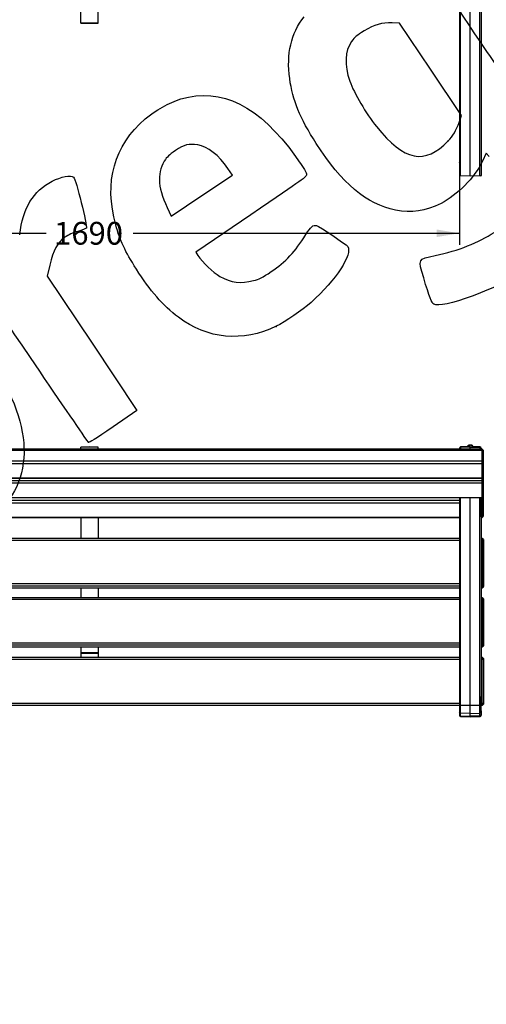
# Model space of a CAD drawing. Units: millimetres. Extents: x -85 to 291, y 0 to 204.
# Drawn here: x 142 to 206, y 0 to 135 of the extents above; entities that cross this region are included whole.
import ezdxf
from ezdxf import colors
from ezdxf.entities.mleader import LeaderData, LeaderLine
from ezdxf.enums import TextEntityAlignment as Align
from ezdxf.math import Vec2, Vec3

# ---------------------------------------------------------------- set-up
doc = ezdxf.new("R2010")
doc.units = ezdxf.units.MM
for name, color, linetype in [('DIN_7505-B_M5X25', 7, 'Continuous'), ('LIST-106-MODO081', 7, 'Continuous'), ('MODO08-1800_PLAT', 7, 'Continuous'), ('PATA-MODO08-R3-1', 7, 'Continuous'), ('Predeterminado', 7, 'Continuous')]:
    doc.layers.add(name, color=color, linetype=linetype)
doc.styles.add('SEACAD_Arial', font='arial.ttf')
doc.dimstyles.new('ISO', dxfattribs={"dimtxt": 3.125, "dimasz": 3.125, "dimexe": 1.5625, "dimexo": 0, "dimgap": 0.78125, "dimtad": 0, "dimdec": 0, "dimlfac": 16.666667, "dimtxsty": 'SEACAD_Arial', "dimblk1": '_SE_FILLED', "dimblk2": '_SE_FILLED', "dimsah": 1, "dimcen": 1.5625, "dimadec": 1, "dimazin": 0, "dimtfac": 0.5, "dimtmove": 0, "dimatfit": 3, "dimfxl": 1, "dimarcsym": 0})

# ---------------------------------------------------------------- blocks, each defined once
blk = doc.blocks.new('SE1')
at = {"layer": 'MODO08-1800_PLAT', "color": 7, "linetype": 'Continuous'}
for p, q in [((150.07, 134.62), (150.07, 137.64)), ((152.47, 134.62), (152.47, 137.64)), ((150.07, 134.62), (150.07, 134.62)), ((152.47, 134.62), (150.07, 134.62)), ((150.07, 134.62), (152.47, 134.62)), ((152.47, 134.62), (152.47, 134.62))]:
    blk.add_line(p, q, dxfattribs=at)
at = {"layer": 'PATA-MODO08-R3-1', "color": 7, "linetype": 'Continuous'}
for p, q in [((202.16, 113.72), (202.16, 138.05)), ((203.49, 113.67), (203.49, 138.05)), ((204.82, 113.72), (204.82, 138.05)), ((201.99, 136.68), (201.99, 113.72)), ((204.99, 136.68), (204.99, 113.72)), ((204.99, 117.45), (204.99, 117.42)), ((204.99, 117.4), (204.99, 117.41)), ((204.99, 117.4), (204.99, 117.37)), ((204.99, 116.3), (204.99, 116.21)), ((201.99, 115.5), (201.99, 115.54)), ((201.99, 113.72), (202.16, 113.72)), ((202.16, 113.66), (202.05, 113.66)), ((202.16, 113.72), (203.49, 113.67)), ((203.49, 113.61), (202.16, 113.66)), ((203.49, 113.67), (204.82, 113.72)), ((203.49, 113.61), (203.49, 113.67)), ((204.82, 113.66), (203.49, 113.61)), ((204.82, 113.72), (204.99, 113.72)), ((204.93, 113.66), (204.82, 113.66))]:
    blk.add_line(p, q, dxfattribs=at)
for centre, start, end in [((202.05, 113.72), 180, 268), ((204.93, 113.72), 272, 0)]:
    blk.add_arc(centre, 0.06, start, end, dxfattribs=at)
for centre, major_axis, start_param, end_param in [((202.16, 113.72), (-0.0021, -0.06), 4.713607, 6.283185), ((204.82, 113.72), (-0.0021, 0.06), 3.141593, 4.711171)]:
    blk.add_ellipse(centre, major_axis=major_axis, ratio=0.034878, start_param=start_param, end_param=end_param, dxfattribs=at)
blk = doc.blocks.new('SE2')
at = {"layer": 'DIN_7505-B_M5X25', "color": 7, "linetype": 'Continuous'}
for start, end in [(90, 108.0279), (71.9721, 90)]:
    blk.add_arc((151.27, 76), 0.458, start, end, dxfattribs=at)
at = {"layer": 'LIST-106-MODO081', "color": 7, "linetype": 'Continuous'}
for p, q in [((205.12, 76.16), (97.42, 76.16)), ((205.12, 75.96), (97.42, 75.96)), ((205.12, 75.96), (205.12, 76.16)), ((205.27, 76.01), (205.12, 76.16)), ((205.12, 74.54), (205.12, 75.96)), ((205.27, 75.91), (205.12, 75.96)), ((205.27, 76.01), (205.27, 75.91)), ((205.27, 75.91), (205.27, 74.49)), ((97.42, 74.54), (205.12, 74.54)), ((205.12, 74.16), (205.12, 74.54)), ((205.27, 74.49), (205.12, 74.54)), ((205.27, 74.3), (205.12, 74.16)), ((205.27, 74.49), (205.27, 74.3)), ((205.27, 74.3), (205.27, 72.35)), ((205.12, 74.16), (97.42, 74.16)), ((205.12, 72.21), (205.12, 74.16)), ((97.42, 72.21), (205.12, 72.21)), ((97.42, 72.19), (205.12, 72.19)), ((97.42, 71.86), (205.12, 71.86)), ((205.12, 72.21), (205.27, 72.35)), ((205.12, 72.19), (205.27, 72.34)), ((205.12, 72.21), (205.12, 72.19)), ((205.12, 71.86), (205.12, 72.19)), ((205.12, 71.48), (205.12, 71.86)), ((205.27, 71.82), (205.12, 71.86)), ((205.27, 71.63), (205.12, 71.48)), ((205.27, 72.34), (205.27, 72.35)), ((205.27, 72.34), (205.27, 71.82)), ((205.27, 71.82), (205.27, 71.63)), ((205.27, 71.63), (205.27, 69.67)), ((205.12, 71.48), (97.42, 71.48)), ((205.12, 69.53), (205.12, 71.48)), ((97.42, 69.53), (205.12, 69.53)), ((97.42, 69.51), (205.12, 69.51)), ((100.59, 69.14), (201.99, 69.14)), ((204.99, 69.14), (205.12, 69.14)), ((205.12, 69.53), (205.27, 69.67)), ((205.12, 69.51), (205.27, 69.66)), ((205.12, 69.53), (205.12, 69.51)), ((205.12, 69.14), (205.12, 69.51)), ((205.12, 68.76), (205.12, 69.14)), ((205.27, 69.09), (205.12, 69.14)), ((205.27, 68.9), (205.12, 68.76)), ((205.27, 69.66), (205.27, 69.67)), ((205.27, 69.66), (205.27, 69.09)), ((205.27, 69.09), (205.27, 68.9)), ((205.27, 68.9), (205.27, 66.95)), ((201.99, 68.76), (100.59, 68.76)), ((205.12, 68.76), (204.99, 68.76)), ((205.12, 66.81), (205.12, 68.76)), ((100.59, 66.81), (201.99, 66.81)), ((100.59, 66.79), (201.99, 66.79)), ((204.99, 66.81), (205.12, 66.81)), ((204.99, 66.79), (205.12, 66.79)), ((205.12, 66.81), (205.27, 66.95)), ((205.12, 66.79), (205.27, 66.94)), ((205.12, 66.81), (205.12, 66.79)), ((205.27, 66.94), (205.27, 66.95)), ((201.99, 63.9), (100.59, 63.9)), ((201.99, 63.65), (100.59, 63.65)), ((205.14, 63.9), (204.99, 63.9)), ((205.14, 63.65), (204.99, 63.65)), ((205.14, 63.65), (205.14, 63.9)), ((205.29, 63.75), (205.14, 63.9)), ((205.14, 57.72), (205.14, 63.65)), ((205.29, 63.63), (205.14, 63.65)), ((205.29, 63.52), (205.29, 63.75)), ((205.29, 63.75), (205.29, 63.63)), ((205.29, 63.63), (205.29, 57.7)), ((205.29, 63.35), (205.29, 63.52)), ((205.29, 57.42), (205.29, 63.35)), ((100.59, 57.72), (201.99, 57.72)), ((201.99, 57.38), (100.59, 57.38)), ((100.59, 57.15), (201.99, 57.15)), ((100.59, 57.14), (201.99, 57.14)), ((204.99, 57.72), (205.14, 57.72)), ((205.14, 57.38), (204.99, 57.38)), ((204.99, 57.15), (205.14, 57.15)), ((204.99, 57.14), (205.14, 57.14)), ((205.14, 57.38), (205.14, 57.72)), ((205.14, 57.72), (205.29, 57.7)), ((205.14, 57.38), (205.29, 57.53)), ((205.14, 57.15), (205.14, 57.38)), ((205.14, 57.15), (205.29, 57.3)), ((205.14, 57.14), (205.29, 57.29)), ((205.14, 57.15), (205.14, 57.14)), ((205.29, 57.7), (205.29, 57.53)), ((205.29, 57.53), (205.29, 57.3)), ((205.29, 57.29), (205.29, 57.42)), ((201.99, 55.78), (100.59, 55.78)), ((201.99, 55.53), (100.59, 55.53)), ((205.14, 55.78), (204.99, 55.78)), ((205.14, 55.53), (204.99, 55.53)), ((205.14, 55.53), (205.14, 55.78)), ((205.29, 55.63), (205.14, 55.78)), ((205.14, 49.6), (205.14, 55.53)), ((205.29, 55.5), (205.14, 55.53)), ((205.29, 55.4), (205.29, 55.63)), ((205.29, 55.63), (205.29, 55.5)), ((205.29, 55.5), (205.29, 49.58)), ((205.29, 55.23), (205.29, 55.4)), ((205.29, 49.3), (205.29, 55.23)), ((100.59, 49.6), (201.99, 49.6)), ((201.99, 49.26), (100.59, 49.26)), ((100.59, 49.03), (201.99, 49.03)), ((100.59, 49.02), (201.99, 49.02)), ((204.99, 49.6), (205.14, 49.6)), ((205.14, 49.26), (204.99, 49.26)), ((204.99, 49.03), (205.14, 49.03)), ((204.99, 49.02), (205.14, 49.02)), ((205.14, 49.26), (205.14, 49.6)), ((205.14, 49.6), (205.29, 49.58)), ((205.14, 49.26), (205.29, 49.41)), ((205.14, 49.03), (205.14, 49.26)), ((205.14, 49.03), (205.29, 49.17)), ((205.14, 49.02), (205.29, 49.17)), ((205.14, 49.03), (205.14, 49.02)), ((205.29, 49.58), (205.29, 49.41)), ((205.29, 49.41), (205.29, 49.17)), ((205.29, 49.17), (205.29, 49.3)), ((100.59, 47.61), (201.99, 47.61)), ((201.99, 47.31), (100.59, 47.31)), ((204.99, 47.61), (205.14, 47.61)), ((205.14, 47.31), (204.99, 47.31)), ((205.14, 47.31), (205.14, 47.61)), ((205.29, 47.46), (205.14, 47.61)), ((205.14, 41.31), (205.14, 47.31)), ((205.29, 47.31), (205.14, 47.31)), ((205.29, 47.46), (205.29, 47.31)), ((205.29, 47.31), (205.29, 41.31)), ((205.14, 41.01), (97.44, 41.01)), ((100.59, 41.31), (201.99, 41.31)), ((204.99, 41.31), (205.14, 41.31)), ((205.14, 41.01), (205.14, 41.31)), ((205.14, 41.31), (205.29, 41.31)), ((205.14, 41.01), (205.29, 41.16)), ((205.29, 41.31), (205.29, 41.16))]:
    blk.add_line(p, q, dxfattribs=at)
at = {"layer": 'MODO08-1800_PLAT', "color": 7, "linetype": 'Continuous'}
for p, q in [((152.47, 76.43), (150.07, 76.43)), ((150.07, 76.16), (150.07, 76.43)), ((152.47, 76.16), (152.47, 76.43)), ((150.07, 66.79), (150.07, 63.9)), ((152.47, 66.79), (152.47, 63.9)), ((150.07, 57.14), (150.07, 55.78)), ((152.47, 57.14), (152.47, 55.78)), ((150.07, 49.02), (150.07, 48.23)), ((152.47, 49.02), (152.47, 48.23)), ((152.47, 48.23), (150.07, 48.23)), ((150.07, 48.23), (150.07, 48.14)), ((152.47, 48.14), (150.07, 48.14)), ((150.07, 48.14), (150.07, 47.61)), ((152.47, 48.23), (152.47, 48.14)), ((152.47, 48.14), (152.47, 47.61))]:
    blk.add_line(p, q, dxfattribs=at)
at = {"layer": 'PATA-MODO08-R3-1', "color": 7, "linetype": 'Continuous'}
for p, q in [((201.99, 76.29), (201.99, 76.27)), ((201.99, 76.27), (201.99, 76.16)), ((203.07, 76.5), (202.15, 76.46)), ((202.16, 76.44), (203.07, 76.48)), ((202.16, 76.43), (202.16, 76.44)), ((203.49, 76.42), (202.16, 76.43)), ((203.13, 76.55), (203.13, 76.51)), ((203.49, 76.73), (203.29, 76.73)), ((203.3, 76.71), (203.49, 76.72)), ((203.3, 76.63), (203.3, 76.71)), ((203.49, 76.72), (203.49, 76.73)), ((203.68, 76.73), (203.49, 76.73)), ((203.68, 76.71), (203.49, 76.72)), ((203.49, 76.42), (203.49, 76.72)), ((203.49, 76.42), (204.82, 76.43)), ((203.49, 76.16), (203.49, 76.42)), ((203.68, 76.63), (203.68, 76.71)), ((203.85, 76.55), (203.85, 76.51)), ((204.82, 76.46), (203.91, 76.5)), ((204.82, 76.44), (203.91, 76.48)), ((204.82, 76.43), (204.82, 76.44)), ((204.99, 76.29), (204.99, 76.27)), ((204.99, 76.27), (204.99, 76.16)), ((201.99, 69.51), (201.99, 66.83)), ((202.16, 39.96), (202.16, 69.57)), ((203.49, 39.91), (203.49, 69.51)), ((204.82, 39.96), (204.82, 69.57)), ((204.99, 66.86), (204.99, 69.51)), ((201.99, 66.83), (201.99, 42.27)), ((204.99, 66.86), (204.99, 42.27)), ((201.99, 42.23), (201.99, 40.84)), ((204.99, 40.24), (204.99, 42.23)), ((201.99, 40.8), (201.99, 40.12)), ((201.99, 40.12), (201.99, 39.76)), ((201.99, 39.76), (201.99, 39.66)), ((202.15, 39.49), (203.49, 39.44)), ((202.16, 39.59), (202.16, 39.96)), ((203.49, 39.91), (202.16, 39.96)), ((202.16, 39.59), (203.49, 39.55)), ((202.16, 39.49), (202.16, 39.59)), ((203.49, 39.91), (204.82, 39.96)), ((203.49, 39.55), (203.49, 39.91)), ((204.82, 39.59), (203.49, 39.55)), ((203.49, 39.44), (203.49, 39.55)), ((203.49, 39.44), (204.83, 39.49)), ((204.82, 39.59), (204.82, 39.96)), ((204.82, 39.49), (204.82, 39.59)), ((204.99, 40.26), (204.99, 40.12)), ((204.99, 40.18), (204.99, 40.24)), ((204.99, 40.12), (204.99, 39.76)), ((204.99, 39.76), (204.99, 39.66))]:
    blk.add_line(p, q, dxfattribs=at)
for centre, radius, start, end in [((202.16, 76.29), 0.174, 92.1366, 180), ((202, 76.45), 0.157, 358.3808, 4.8151), ((203.3, 76.55), 0.174, 92.1606, 180), ((203.67, 76.55), 0.174, 0, 87.8394), ((205.14, 76.45), 0.316, 177.6282, 180.8175), ((204.81, 76.29), 0.174, 0, 87.8437), ((202.15, 40.13), 0.168, 182.1215, 270.1579), ((202.16, 39.76), 0.173, 180.431, 268.4755), ((202.16, 39.66), 0.174, 180, 268), ((204.82, 40.13), 0.168, 269.8385, 357.882), ((204.81, 39.76), 0.173, 271.5309, 359.5626), ((204.81, 39.66), 0.174, 272, 0)]:
    blk.add_arc(centre, radius, start, end, dxfattribs=at)
for centre, major_axis, ratio, start_param, end_param in [((202.16, 76.29), (-0.174, 0), 0.898794, 4.747296, 6.283185), ((202.16, 76.27), (-0.174, 0), 0.898794, 4.747296, 6.283185), ((202.16, 76.27), (-0.174, 0), 0.945519, 0, 0.734508), ((202.16, 76.27), (-0.001, -0.174), 0.090705, 3.5971, 5.399244), ((203.08, 76.32), (0.007, -0.174), 0.002306, 3.137981, 3.595082), ((203.3, 76.55), (-0.174, 0), 0.898794, 4.747296, 6.283185), ((203.3, 76.47), (-0.174, 0), 0.898794, 4.747296, 5.981006), ((203.3, 76.55), (0.007, -0.174), 0.002306, 3.142, 3.595082), ((203.67, 76.55), (-0.007, -0.174), 0.002306, 2.688103, 3.141185), ((203.67, 76.55), (0.174, 0), 0.898794, 0, 1.53589), ((203.67, 76.47), (0.174, 0), 0.898794, 0.301235, 1.53589), ((203.9, 76.32), (-0.007, -0.174), 0.002306, 2.688103, 3.144998), ((204.81, 76.29), (0.174, 0), 0.898794, 0, 1.53589), ((204.81, 76.27), (0.174, 0), 0.898794, 0, 1.53589), ((204.81, 76.27), (0.001, -0.174), 0.090705, 0.883942, 2.686086), ((204.81, 76.27), (0.174, 0), 0.945519, 5.548677, 6.283185)]:
    blk.add_ellipse(centre, major_axis=major_axis, ratio=ratio, start_param=start_param, end_param=end_param, dxfattribs=at)
for points, knots in [([(203.3, 76.63), (203.3, 76.61), (203.29, 76.59), (203.27, 76.56), (203.26, 76.55), (203.23, 76.53), (203.22, 76.52), (203.2, 76.51), (203.2, 76.51), (203.18, 76.5), (203.18, 76.5), (203.16, 76.49), (203.16, 76.49), (203.14, 76.49), (203.13, 76.48), (203.11, 76.48), (203.09, 76.48), (203.07, 76.48)], [0, 0, 0, 0, 0.25, 0.25, 0.5, 0.5, 0.625, 0.625, 0.6875, 0.6875, 0.75, 0.75, 0.8125, 0.8125, 0.875, 0.875, 1, 1, 1, 1]), ([(203.14, 76.52), (203.14, 76.52), (203.14, 76.51), (203.14, 76.51), (203.12, 76.5), (203.1, 76.5), (203.08, 76.5), (203.07, 76.5), (203.07, 76.5)], [0.530159, 0.530159, 0.530159, 0.530159, 0.582463, 0.743132, 0.8470926, 0.9198594, 0.9807617, 1, 1, 1, 1]), ([(203.68, 76.63), (203.68, 76.61), (203.68, 76.59), (203.7, 76.56), (203.71, 76.55), (203.74, 76.53), (203.75, 76.52), (203.77, 76.51), (203.78, 76.51), (203.79, 76.5), (203.8, 76.5), (203.81, 76.49), (203.82, 76.49), (203.83, 76.49), (203.84, 76.48), (203.87, 76.48), (203.89, 76.48), (203.91, 76.48)], [0, 0, 0, 0, 0.25, 0.25, 0.5, 0.5, 0.625, 0.625, 0.6875, 0.6875, 0.75, 0.75, 0.8125, 0.8125, 0.875, 0.875, 1, 1, 1, 1]), ([(203.91, 76.5), (203.9, 76.5), (203.89, 76.5), (203.87, 76.5), (203.85, 76.5), (203.84, 76.51), (203.83, 76.51), (203.83, 76.52), (203.83, 76.52)], [0, 0, 0, 0, 0.0400303, 0.1011273, 0.1672393, 0.26857, 0.3984631, 0.4662156, 0.4662156, 0.4662156, 0.4662156])]:
    blk.add_open_spline(points, degree=3, knots=knots, dxfattribs=at)
blk = doc.blocks.new('DMBLK8')
at = {"layer": 'Predeterminado', "linetype": 'Continuous'}
for points in [[(103.71, 105.26), (103.71, 106.3), (100.59, 105.78)], [(198.86, 105.26), (201.99, 105.78), (198.86, 106.3)]]:
    blk.add_hatch(color=7, dxfattribs=at).paths.add_polyline_path(points)
at = {"layer": 'Predeterminado', "color": 7, "linetype": 'Continuous'}
for p, q in [((100.59, 113.72), (100.59, 104.21)), ((201.99, 113.72), (201.99, 104.21)), ((100.59, 105.78), (145.3, 105.78)), ((157.27, 105.78), (201.99, 105.78))]:
    blk.add_line(p, q, dxfattribs=at)
at = {"layer": 'Predeterminado', "color": 7, "linetype": 'Continuous', "style": 'SEACAD_Arial'}
blk.add_text('1690', height=3.125, dxfattribs=at).set_placement((146.4, 107.34), align=Align.TOP_LEFT)
blk = doc.blocks.new('_SE_FILLED')
at = {"color": 0}
blk.add_line((0, 0), (-1, 0), dxfattribs=at)
blk.add_solid([(0, 0), (-1, -0.1665), (-1, 0.1665), (0, 0)], dxfattribs=at)
blk = doc.blocks.new('_Dot')
at = {"color": 0, "linetype": 'ByBlock', "lineweight": -2}
blk.add_line((-0.5, 0), (-1, 0), dxfattribs=at)
at = {"color": 0, "linetype": 'ByBlock', "const_width": 0.5}
blk.add_lwpolyline([(-0.25, 0, 1), (0.25, 0, 1)], format="xyb", close=True, dxfattribs=at)
blk = doc.blocks.new('SE298')
at = {"color": 7, "linetype": 'Continuous'}
for p, q in [((205.67, 116.77), (205.16, 115.69)), ((206.08, 116.33), (205.67, 116.77))]:
    blk.add_line(p, q, dxfattribs=at)
blk = doc.blocks.new('SE297')
blk.add_blockref('SE298', (0, 0))
blk = doc.blocks.new('SE302')
at = {"color": 7, "linetype": 'Continuous'}
for p, q in [((193.78, 134.61), (192.79, 134.63)), ((198.03, 128.27), (193.78, 134.61)), ((202.29, 121.94), (198.03, 128.27)), ((201.95, 120.98), (202.29, 121.94))]:
    blk.add_line(p, q, dxfattribs=at)
blk = doc.blocks.new('SE301')
blk.add_blockref('SE302', (0, 0))
blk = doc.blocks.new('SE304')
at = {"color": 7, "linetype": 'Continuous'}
blk.add_point((200.46, 118.44), dxfattribs=at)
blk = doc.blocks.new('SE303')
blk.add_blockref('SE304', (0, 0))
blk = doc.blocks.new('SE320')
at = {"color": 7, "linetype": 'Continuous'}
for p, q in [((173.41, 108.33), (165.83, 103.19)), ((165.83, 103.19), (166.13, 102.73))]:
    blk.add_line(p, q, dxfattribs=at)
blk = doc.blocks.new('SE319')
blk.add_blockref('SE320', (0, 0))
blk = doc.blocks.new('SE322')
at = {"color": 7, "linetype": 'Continuous'}
blk.add_point((176.85, 93.01), dxfattribs=at)
blk = doc.blocks.new('SE321')
blk.add_blockref('SE322', (0, 0))
blk = doc.blocks.new('SE324')
at = {"color": 7, "linetype": 'Continuous'}
for p, q in [((166.67, 110.94), (170.86, 113.76)), ((170.86, 113.76), (170.24, 114.67)), ((170.24, 114.67), (170.24, 114.67)), ((162.48, 108.13), (166.67, 110.94)), ((162.18, 108.74), (162.48, 108.13))]:
    blk.add_line(p, q, dxfattribs=at)
blk = doc.blocks.new('SE323')
blk.add_blockref('SE324', (0, 0))
blk = doc.blocks.new('SE344')
at = {"color": 7, "linetype": 'Continuous'}
for p, q in [((145.81, 101.4), (145.47, 99.91)), ((145.47, 99.91), (151.62, 90.68)), ((151.62, 90.68), (157.77, 81.46)), ((157.77, 81.46), (154.52, 79.23))]:
    blk.add_line(p, q, dxfattribs=at)
blk = doc.blocks.new('SE343')
blk.add_blockref('SE344', (0, 0))
blk = doc.blocks.new('SE346')
at = {"color": 7, "linetype": 'Continuous'}
blk.add_point((151.12, 77.11), dxfattribs=at)
blk = doc.blocks.new('SE345')
blk.add_blockref('SE346', (0, 0))

msp = doc.modelspace()

# ---------------------------------------------------------------- linework, layer by layer
at = {"color": 7, "linetype": 'Continuous'}
for points in [[(198.76398, 143.17728), (199.50057, 140.04159), (199.64881, 139.76095), (203.99075, 133.28224)], [(178.72291, 126.98855), (178.2552, 130.40524), (178.89338, 133.16291), (180.68777, 135.47903)], [(192.79339, 134.63439), (191.31796, 134.67839), (190.35254, 134.4062), (188.9318, 133.54567)], [(188.9318, 133.54567), (187.89097, 132.91524), (187.64455, 132.70806), (187.21257, 132.10023)], [(203.99075, 133.28224), (206.09787, 130.13811), (209.24587, 125.56084), (210.98629, 123.11051)], [(187.21257, 132.10023), (186.27114, 130.77555), (186.18398, 128.85563), (186.96532, 126.65368)], [(182.3692, 118.07078), (180.11849, 121.59867), (179.12966, 124.01705), (178.72291, 126.98855)], [(163.7965, 124.20252), (169.32137, 125.87786), (174.57951, 123.24069), (179.51081, 116.32115)], [(186.96532, 126.65368), (187.56641, 124.95969), (189.17331, 122.22291), (190.63339, 120.40646)], [(158.8954, 121.46417), (160.24439, 122.61745), (162.23254, 123.72827), (163.7965, 124.20252)], [(154.86708, 106.92078), (153.23737, 112.80271), (154.62531, 117.81358), (158.8954, 121.46417)], [(190.63339, 120.40646), (194.43461, 115.67747), (197.25092, 115.11506), (200.46321, 118.44346)], [(200.46321, 118.44346), (201.09428, 119.09733), (201.57681, 119.92052), (201.94887, 120.97797)], [(166.1027, 117.8996), (164.86133, 118.09114), (164.28096, 117.94281), (163.04566, 117.11832)], [(170.24477, 114.66796), (169.03155, 116.46492), (167.46136, 117.68996), (166.1027, 117.8996)], [(193.23035, 108.95744), (189.30761, 109.73191), (185.82478, 112.65427), (182.3692, 118.07078)], [(163.04566, 117.11832), (162.14669, 116.5183), (161.91294, 116.29364), (161.52424, 115.65596)], [(179.51081, 116.32115), (180.79149, 114.52413), (181.03158, 114.12592), (181.01443, 113.8271)], [(161.52424, 115.65596), (160.44604, 113.88709), (160.64201, 111.82045), (162.18037, 108.7366)], [(205.15587, 115.69033), (204.03973, 113.36815), (201.73958, 111.01717), (199.47453, 109.88344)], [(146.14458, 112.91792), (147.38573, 113.5445), (148.69027, 113.79016), (149.08968, 113.47252)], [(149.08968, 113.47252), (149.39257, 113.23165), (151.00776, 106.75435), (150.82851, 106.49939)], [(181.01443, 113.8271), (180.99446, 113.47886), (180.83718, 113.36515), (173.40959, 108.32906)], [(141.68941, 105.55431), (142.10697, 109.2284), (143.54532, 111.60574), (146.14458, 112.91792)], [(199.47453, 109.88344), (197.30914, 108.79959), (195.4365, 108.52189), (193.23035, 108.95744)], [(157.68759, 100.86645), (156.12642, 103.33895), (155.46778, 104.75276), (154.86708, 106.92078)], [(180.92404, 105.58682), (181.60138, 106.68769), (181.92283, 106.96403), (182.37994, 106.83846)], [(182.37994, 106.83846), (182.82664, 106.71574), (186.45748, 104.28142), (186.67364, 103.95972)], [(149.67359, 106.03828), (148.99844, 105.84699), (148.37017, 105.56283), (147.87435, 105.22452)], [(150.82851, 106.49939), (150.76386, 106.40744), (150.24414, 106.19993), (149.67359, 106.03828)], [(176.16996, 100.51119), (178.17007, 101.84675), (179.48976, 103.2557), (180.92404, 105.58682)], [(198.65668, 102.71038), (201.86976, 103.402), (204.65892, 104.50294), (206.74675, 105.90368)], [(147.87435, 105.22452), (146.87001, 104.53924), (146.26809, 103.42594), (145.80539, 101.39785)], [(166.12962, 102.73348), (166.77611, 101.77131), (168.19968, 100.426), (169.15977, 99.86992)], [(186.67364, 103.95972), (187.38494, 102.90109), (185.08826, 99.39907), (181.64969, 96.29915)], [(197.09671, 99.65107), (196.31851, 102.29267), (196.26949, 102.19654), (198.65668, 102.71038)], [(163.46773, 94.24836), (161.28994, 95.90201), (159.6016, 97.83511), (157.68759, 100.86645)], [(173.77577, 99.28416), (174.52739, 99.48213), (174.96383, 99.70581), (176.16996, 100.51119)], [(144.43848, 86.85822), (137.12142, 97.64918), (137.25304, 97.47964), (134.5949, 99.53693)], [(169.15977, 99.86992), (170.69113, 98.98297), (172.0011, 98.81673), (173.77577, 99.28416)], [(198.47845, 96.06512), (198.17651, 96.22531), (197.87672, 97.00328), (197.09671, 99.65107)], [(208.81985, 99.36681), (206.37204, 98.18516), (205.43073, 97.7748), (203.74135, 97.15287)], [(181.64969, 96.29915), (180.49201, 95.25549), (178.0833, 93.60634), (176.84931, 93.01253)], [(203.74135, 97.15287), (201.04095, 96.15875), (199.06986, 95.75136), (198.47845, 96.06512)], [(176.84931, 93.01253), (172.26106, 90.80461), (167.41339, 91.2523), (163.46773, 94.24836)], [(137.78869, 88.17868), (143.93338, 79.03355), (143.77006, 71.07353), (137.34043, 66.3301)], [(151.12098, 77.11449), (151.03699, 77.17708), (148.02988, 81.56176), (144.43848, 86.85822)], [(154.52381, 79.22992), (151.98503, 77.48857), (151.24013, 77.02573), (151.12098, 77.11448)]]:
    msp.add_open_spline(points, degree=3, dxfattribs=at)

# ---------------------------------------------------------------- block references
for name in ['SE301', 'SE303', 'SE297', 'SE323', 'SE319', 'SE343', 'SE321', 'SE345']:
    msp.add_blockref(name, (0, 0))
at = {"layer": 'Predeterminado'}
for name in ['SE1', 'SE2']:
    msp.add_blockref(name, (0, 0), dxfattribs=at)

# ---------------------------------------------------------------- dimensions: what is measured, and where the dimension line sits
at = {"layer": 'Predeterminado', "color": 7, "linetype": 'Continuous'}
dim = msp.add_linear_dim(base=(100.58715, 105.77657), p1=(100.58715, 113.71887), p2=(201.98715, 113.71888), angle=0.0000024, text='\\A1;<>', dimstyle='ISO', override={"dimdec": 2}, dxfattribs=at)
dim.commit()
dim.dimension.update_dxf_attribs({"geometry": 'DMBLK8', "text_midpoint": (151.28715, 105.77657), "dimtype": 161})

# ---------------------------------------------------------------- leaders
ml = msp.add_multileader_mtext('Standard', dxfattribs=at)
ml.set_content('{\\pxsm0.9;\\fArial TUR|b0||i0||c0|p34;\\W1.;Banco de la gama MODO08, con patas de fundición dúctil pintado en martelé y 6 listones de madera técnica.\\P}', color=256)
ml.set_leader_properties()
ml.set_arrow_properties(name='DOT')
ml.build(insert=Vec2(0, 0))
ml.multileader.update_dxf_attribs({"leader_type": 0, "dogleg_length": 0, "arrow_head_size": 2.5})
ctx = ml.context
ctx.base_point, ctx.char_height, ctx.arrow_head_size = Vec3(6.63944, 191.89733), 2.5, 2.5
notes = []
notes.append((ctx, [(0, (0, 0, 0), (0, 0), (1, 0), 1, [])]))
ctx.mtext.insert = Vec3(8.63944, 193.51358)
for ctx, leaders in notes:
    for number, flags, end, landing, length, lines in leaders:
        leader = LeaderData()
        leader.index, (leader.has_last_leader_line, leader.has_dogleg_vector, leader.attachment_direction) = number, flags
        leader.last_leader_point, leader.dogleg_vector, leader.dogleg_length = Vec3(end), Vec3(landing), length
        for number, points, colour, breaks in lines:
            line = LeaderLine()
            line.index, line.vertices, line.color, line.breaks = number, Vec3.list(points), colors.encode_raw_color(colour), breaks
            leader.lines.append(line)
        ctx.leaders.append(leader)

doc.saveas('drawing.dxf')
